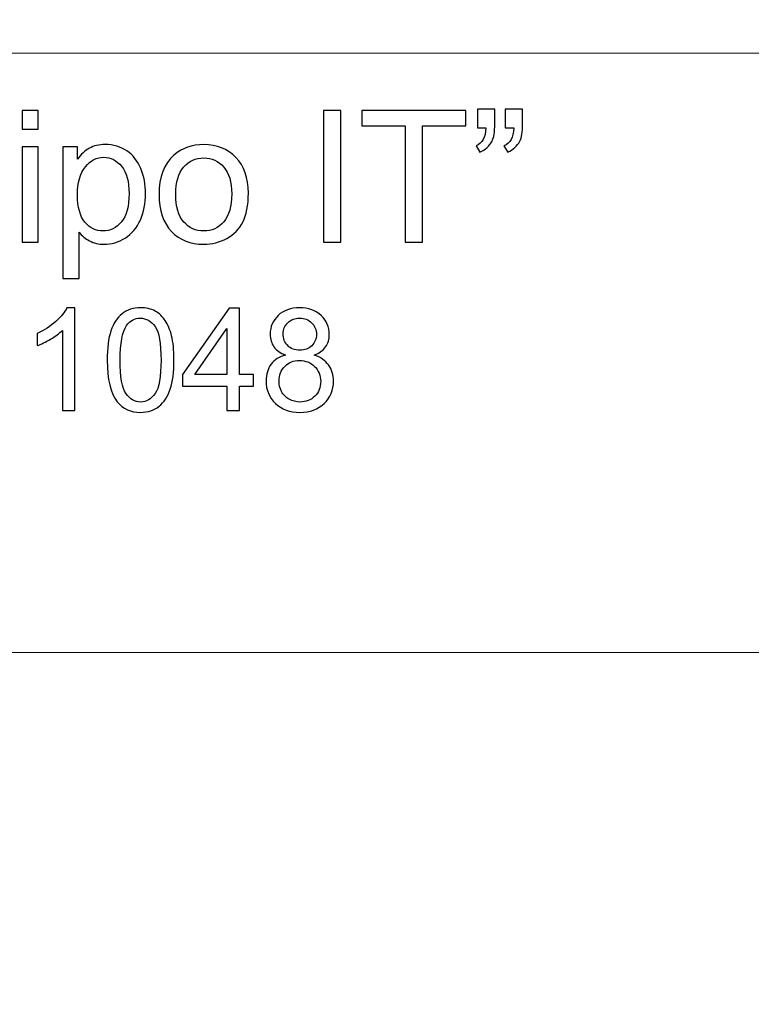
# Model space of a CAD drawing. Units: millimetres. Extents: x -148 to 148, y -105 to 105.
# Drawn here: x 118 to 131, y -85 to -68 of the extents above; entities that cross this region are included whole.
import ezdxf

# ---------------------------------------------------------------- set-up
doc = ezdxf.new("R2010")
doc.units = ezdxf.units.MM
doc.header["$MEASUREMENT"] = 0
doc.layers.add('Layer 1', color=7, linetype='Continuous')

msp = doc.modelspace()

# ---------------------------------------------------------------- linework, layer by layer
at = {"layer": 'Layer 1', "color": 250, "lineweight": 18}
for points, knots in [([(141.5001, 85.0001), (141.5001, 85.0001), (141.5001, -98.0001), (141.5001, -98.0001), (141.5001, -98.0001), (141.5001, -98.0001), (-141.5001, -98.0001), (-141.5001, -98.0001), (-141.5001, -98.0001), (-141.5001, -98.0001), (-141.5001, 85.0001), (-141.5001, 85.0001), (-141.5001, 85.0001), (-141.5001, 85.0001), (141.5001, 85.0001), (141.5001, 85.0001)], [0, 0, 0, 0, 0.2, 0.2, 0.2, 0.2, 0.4, 0.4, 0.4, 0.4, 0.6, 0.6, 0.6, 0.6, 1, 1, 1, 1]), ([(141.5001, -68.694), (141.5001, -68.694), (-21.6408, -68.694), (-21.6408, -68.694), (-21.6408, -68.694), (-21.6408, -68.694), (-21.6408, -98.0001), (-21.6408, -98.0001)], [0, 0, 0, 0, 0.3333333, 0.3333333, 0.3333333, 0.3333333, 1, 1, 1, 1])]:
    msp.add_open_spline(points, degree=3, knots=knots, dxfattribs=at)
at = {"layer": 'Layer 1', "color": 51}
for points, knots in [([(125.9556, -69.9828), (125.9556, -69.9828), (125.9556, -69.6589), (125.9556, -69.6589), (125.9556, -69.6589), (125.9556, -69.6589), (126.2546, -69.6589), (126.2546, -69.6589), (126.2546, -69.6589), (126.2546, -69.6589), (126.2546, -69.9151), (126.2546, -69.9151), (126.2546, -69.9151), (126.2546, -70.0532), (126.2387, -70.1532), (126.207, -70.214), (126.207, -70.214), (126.1625, -70.2976), (126.0932, -70.3606), (125.999, -70.403), (125.999, -70.403), (125.999, -70.403), (125.9308, -70.2929), (125.9308, -70.2929), (125.9308, -70.2929), (125.9863, -70.2701), (126.0281, -70.2347), (126.0557, -70.1855), (126.0557, -70.1855), (126.0832, -70.1363), (126.098, -70.069), (126.1012, -69.9828), (126.1012, -69.9828), (126.1012, -69.9828), (125.9556, -69.9828), (125.9556, -69.9828)], [0, 0, 0, 0, 0.1, 0.1, 0.1, 0.1, 0.2, 0.2, 0.2, 0.2, 0.3, 0.3, 0.3, 0.3, 0.4, 0.4, 0.4, 0.4, 0.5, 0.5, 0.5, 0.5, 0.6, 0.6, 0.6, 0.6, 0.7, 0.7, 0.7, 0.7, 0.8, 0.8, 0.8, 0.8, 1, 1, 1, 1]), ([(126.4361, -69.9828), (126.4361, -69.9828), (126.4361, -69.6589), (126.4361, -69.6589), (126.4361, -69.6589), (126.4361, -69.6589), (126.7356, -69.6589), (126.7356, -69.6589), (126.7356, -69.6589), (126.7356, -69.6589), (126.7356, -69.9151), (126.7356, -69.9151), (126.7356, -69.9151), (126.7356, -70.0532), (126.7192, -70.1532), (126.6875, -70.214), (126.6875, -70.214), (126.643, -70.2976), (126.5737, -70.3606), (126.4795, -70.403), (126.4795, -70.403), (126.4795, -70.403), (126.4113, -70.2929), (126.4113, -70.2929), (126.4113, -70.2929), (126.4673, -70.2701), (126.5086, -70.2347), (126.5361, -70.1855), (126.5361, -70.1855), (126.5637, -70.1363), (126.579, -70.069), (126.5816, -69.9828), (126.5816, -69.9828), (126.5816, -69.9828), (126.4361, -69.9828), (126.4361, -69.9828)], [0, 0, 0, 0, 0.1, 0.1, 0.1, 0.1, 0.2, 0.2, 0.2, 0.2, 0.3, 0.3, 0.3, 0.3, 0.4, 0.4, 0.4, 0.4, 0.5, 0.5, 0.5, 0.5, 0.6, 0.6, 0.6, 0.6, 0.7, 0.7, 0.7, 0.7, 0.8, 0.8, 0.8, 0.8, 1, 1, 1, 1]), ([(118.0907, -70.0034), (118.0907, -70.0034), (118.0907, -69.6822), (118.0907, -69.6822), (118.0907, -69.6822), (118.0907, -69.6822), (118.3701, -69.6822), (118.3701, -69.6822), (118.3701, -69.6822), (118.3701, -69.6822), (118.3701, -70.0034), (118.3701, -70.0034), (118.3701, -70.0034), (118.3701, -70.0034), (118.0907, -70.0034), (118.0907, -70.0034)], [0, 0, 0, 0, 0.2, 0.2, 0.2, 0.2, 0.4, 0.4, 0.4, 0.4, 0.6, 0.6, 0.6, 0.6, 1, 1, 1, 1]), ([(123.2955, -71.955), (123.2955, -71.955), (123.2955, -69.6822), (123.2955, -69.6822), (123.2955, -69.6822), (123.2955, -69.6822), (123.5961, -69.6822), (123.5961, -69.6822), (123.5961, -69.6822), (123.5961, -69.6822), (123.5961, -71.955), (123.5961, -71.955), (123.5961, -71.955), (123.5961, -71.955), (123.2955, -71.955), (123.2955, -71.955)], [0, 0, 0, 0, 0.2, 0.2, 0.2, 0.2, 0.4, 0.4, 0.4, 0.4, 0.6, 0.6, 0.6, 0.6, 1, 1, 1, 1]), ([(124.7047, -71.955), (124.7047, -71.955), (124.7047, -69.9505), (124.7047, -69.9505), (124.7047, -69.9505), (124.7047, -69.9505), (123.9559, -69.9505), (123.9559, -69.9505), (123.9559, -69.9505), (123.9559, -69.9505), (123.9559, -69.6822), (123.9559, -69.6822), (123.9559, -69.6822), (123.9559, -69.6822), (125.7572, -69.6822), (125.7572, -69.6822), (125.7572, -69.6822), (125.7572, -69.6822), (125.7572, -69.9505), (125.7572, -69.9505), (125.7572, -69.9505), (125.7572, -69.9505), (125.0053, -69.9505), (125.0053, -69.9505), (125.0053, -69.9505), (125.0053, -69.9505), (125.0053, -71.955), (125.0053, -71.955), (125.0053, -71.955), (125.0053, -71.955), (124.7047, -71.955), (124.7047, -71.955)], [0, 0, 0, 0, 0.1111111, 0.1111111, 0.1111111, 0.1111111, 0.2222222, 0.2222222, 0.2222222, 0.2222222, 0.3333333, 0.3333333, 0.3333333, 0.3333333, 0.4444444, 0.4444444, 0.4444444, 0.4444444, 0.5555556, 0.5555556, 0.5555556, 0.5555556, 0.6666667, 0.6666667, 0.6666667, 0.6666667, 0.7777778, 0.7777778, 0.7777778, 0.7777778, 1, 1, 1, 1]), ([(118.0907, -71.955), (118.0907, -71.955), (118.0907, -70.3088), (118.0907, -70.3088), (118.0907, -70.3088), (118.0907, -70.3088), (118.3701, -70.3088), (118.3701, -70.3088), (118.3701, -70.3088), (118.3701, -70.3088), (118.3701, -71.955), (118.3701, -71.955), (118.3701, -71.955), (118.3701, -71.955), (118.0907, -71.955), (118.0907, -71.955)], [0, 0, 0, 0, 0.2, 0.2, 0.2, 0.2, 0.4, 0.4, 0.4, 0.4, 0.6, 0.6, 0.6, 0.6, 1, 1, 1, 1]), ([(118.7951, -72.5858), (118.7951, -72.5858), (118.7951, -70.3088), (118.7951, -70.3088), (118.7951, -70.3088), (118.7951, -70.3088), (119.0491, -70.3088), (119.0491, -70.3088), (119.0491, -70.3088), (119.0491, -70.3088), (119.0491, -70.5225), (119.0491, -70.5225), (119.0491, -70.5225), (119.1088, -70.4389), (119.1766, -70.376), (119.2523, -70.3342), (119.2523, -70.3342), (119.3274, -70.2924), (119.4189, -70.2712), (119.5264, -70.2712), (119.5264, -70.2712), (119.6671, -70.2712), (119.7909, -70.3077), (119.8984, -70.3797), (119.8984, -70.3797), (120.0063, -70.4522), (120.0873, -70.5543), (120.1418, -70.6861), (120.1418, -70.6861), (120.1968, -70.8178), (120.2243, -70.9623), (120.2243, -71.1194), (120.2243, -71.1194), (120.2243, -71.2877), (120.1942, -71.4396), (120.1333, -71.5745), (120.1333, -71.5745), (120.073, -71.7095), (119.9851, -71.8127), (119.8698, -71.8846), (119.8698, -71.8846), (119.7544, -71.9561), (119.6333, -71.992), (119.5063, -71.992), (119.5063, -71.992), (119.4131, -71.992), (119.33, -71.9725), (119.256, -71.9333), (119.256, -71.9333), (119.1819, -71.8941), (119.1215, -71.8444), (119.0739, -71.7846), (119.0739, -71.7846), (119.0739, -71.7846), (119.0739, -72.5858), (119.0739, -72.5858), (119.0739, -72.5858), (119.0739, -72.5858), (118.7951, -72.5858), (118.7951, -72.5858)], [0, 0, 0, 0, 0.0625, 0.0625, 0.0625, 0.0625, 0.125, 0.125, 0.125, 0.125, 0.1875, 0.1875, 0.1875, 0.1875, 0.25, 0.25, 0.25, 0.25, 0.3125, 0.3125, 0.3125, 0.3125, 0.375, 0.375, 0.375, 0.375, 0.4375, 0.4375, 0.4375, 0.4375, 0.5, 0.5, 0.5, 0.5, 0.5625, 0.5625, 0.5625, 0.5625, 0.625, 0.625, 0.625, 0.625, 0.6875, 0.6875, 0.6875, 0.6875, 0.75, 0.75, 0.75, 0.75, 0.8125, 0.8125, 0.8125, 0.8125, 0.875, 0.875, 0.875, 0.875, 1, 1, 1, 1]), ([(120.4566, -71.1316), (120.4566, -70.8268), (120.5413, -70.6009), (120.7111, -70.4543), (120.7111, -70.4543), (120.8524, -70.3326), (121.0249, -70.2712), (121.2287, -70.2712), (121.2287, -70.2712), (121.4551, -70.2712), (121.6404, -70.3453), (121.7838, -70.494), (121.7838, -70.494), (121.9277, -70.6421), (121.9991, -70.8469), (121.9991, -71.1083), (121.9991, -71.1083), (121.9991, -71.3205), (121.9674, -71.4872), (121.9039, -71.6084), (121.9039, -71.6084), (121.8404, -71.7301), (121.7478, -71.8243), (121.6266, -71.8915), (121.6266, -71.8915), (121.5049, -71.9587), (121.3726, -71.992), (121.2287, -71.992), (121.2287, -71.992), (120.9985, -71.992), (120.8122, -71.9185), (120.6699, -71.7703), (120.6699, -71.7703), (120.5275, -71.6227), (120.4566, -71.41), (120.4566, -71.1316)], [0, 0, 0, 0, 0.1, 0.1, 0.1, 0.1, 0.2, 0.2, 0.2, 0.2, 0.3, 0.3, 0.3, 0.3, 0.4, 0.4, 0.4, 0.4, 0.5, 0.5, 0.5, 0.5, 0.6, 0.6, 0.6, 0.6, 0.7, 0.7, 0.7, 0.7, 0.8, 0.8, 0.8, 0.8, 1, 1, 1, 1]), ([(119.0475, -71.1411), (119.0475, -71.3528), (119.0903, -71.5094), (119.1761, -71.611), (119.1761, -71.611), (119.2618, -71.7121), (119.366, -71.7629), (119.4877, -71.7629), (119.4877, -71.7629), (119.6116, -71.7629), (119.7179, -71.7105), (119.8063, -71.6052), (119.8063, -71.6052), (119.8947, -71.5004), (119.9391, -71.338), (119.9391, -71.1179), (119.9391, -71.1179), (119.9391, -70.9078), (119.8957, -70.7511), (119.8095, -70.6464), (119.8095, -70.6464), (119.7232, -70.5421), (119.62, -70.4897), (119.5004, -70.4897), (119.5004, -70.4897), (119.3814, -70.4897), (119.2761, -70.5453), (119.1845, -70.6564), (119.1845, -70.6564), (119.093, -70.7675), (119.0475, -70.9295), (119.0475, -71.1411)], [0, 0, 0, 0, 0.1111111, 0.1111111, 0.1111111, 0.1111111, 0.2222222, 0.2222222, 0.2222222, 0.2222222, 0.3333333, 0.3333333, 0.3333333, 0.3333333, 0.4444444, 0.4444444, 0.4444444, 0.4444444, 0.5555556, 0.5555556, 0.5555556, 0.5555556, 0.6666667, 0.6666667, 0.6666667, 0.6666667, 0.7777778, 0.7777778, 0.7777778, 0.7777778, 1, 1, 1, 1]), ([(120.7434, -71.1316), (120.7434, -71.3428), (120.7895, -71.5004), (120.8815, -71.6052), (120.8815, -71.6052), (120.9736, -71.7105), (121.0895, -71.7629), (121.2287, -71.7629), (121.2287, -71.7629), (121.3673, -71.7629), (121.4827, -71.71), (121.5747, -71.6047), (121.5747, -71.6047), (121.6663, -71.4994), (121.7123, -71.3385), (121.7123, -71.1226), (121.7123, -71.1226), (121.7123, -70.9189), (121.6663, -70.7644), (121.5737, -70.6596), (121.5737, -70.6596), (121.4811, -70.5548), (121.3662, -70.5024), (121.2287, -70.5024), (121.2287, -70.5024), (121.0895, -70.5024), (120.9736, -70.5548), (120.8815, -70.6591), (120.8815, -70.6591), (120.7895, -70.7633), (120.7434, -70.921), (120.7434, -71.1316)], [0, 0, 0, 0, 0.1111111, 0.1111111, 0.1111111, 0.1111111, 0.2222222, 0.2222222, 0.2222222, 0.2222222, 0.3333333, 0.3333333, 0.3333333, 0.3333333, 0.4444444, 0.4444444, 0.4444444, 0.4444444, 0.5555556, 0.5555556, 0.5555556, 0.5555556, 0.6666667, 0.6666667, 0.6666667, 0.6666667, 0.7777778, 0.7777778, 0.7777778, 0.7777778, 1, 1, 1, 1]), ([(119.0047, -74.8632), (119.0047, -74.8632), (118.7878, -74.8632), (118.7878, -74.8632), (118.7878, -74.8632), (118.7878, -74.8632), (118.7878, -73.4803), (118.7878, -73.4803), (118.7878, -73.4803), (118.7355, -73.5301), (118.6672, -73.5799), (118.5824, -73.6297), (118.5824, -73.6297), (118.4972, -73.6795), (118.421, -73.717), (118.3536, -73.7417), (118.3536, -73.7417), (118.3536, -73.7417), (118.3536, -73.5322), (118.3536, -73.5322), (118.3536, -73.5322), (118.475, -73.475), (118.5811, -73.4058), (118.6721, -73.3248), (118.6721, -73.3248), (118.7627, -73.2433), (118.8273, -73.1647), (118.8651, -73.0881), (118.8651, -73.0881), (118.8651, -73.0881), (119.0047, -73.0881), (119.0047, -73.0881), (119.0047, -73.0881), (119.0047, -73.0881), (119.0047, -74.8632), (119.0047, -74.8632)], [0, 0, 0, 0, 0.1, 0.1, 0.1, 0.1, 0.2, 0.2, 0.2, 0.2, 0.3, 0.3, 0.3, 0.3, 0.4, 0.4, 0.4, 0.4, 0.5, 0.5, 0.5, 0.5, 0.6, 0.6, 0.6, 0.6, 0.7, 0.7, 0.7, 0.7, 0.8, 0.8, 0.8, 0.8, 1, 1, 1, 1]), ([(119.5607, -73.9915), (119.5607, -73.7824), (119.5821, -73.6141), (119.6253, -73.4869), (119.6253, -73.4869), (119.6681, -73.3593), (119.7323, -73.261), (119.8171, -73.1918), (119.8171, -73.1918), (119.9019, -73.1227), (120.0085, -73.0881), (120.1369, -73.0881), (120.1369, -73.0881), (120.2319, -73.0881), (120.3151, -73.1075), (120.3867, -73.1457), (120.3867, -73.1457), (120.4583, -73.1836), (120.5172, -73.2387), (120.5641, -73.3108), (120.5641, -73.3108), (120.6106, -73.3828), (120.6472, -73.4705), (120.6736, -73.5738), (120.6736, -73.5738), (120.7003, -73.6771), (120.7135, -73.8162), (120.7135, -73.9915), (120.7135, -73.9915), (120.7135, -74.1989), (120.6921, -74.366), (120.6497, -74.4936), (120.6497, -74.4936), (120.6069, -74.6212), (120.5431, -74.7196), (120.4583, -74.7891), (120.4583, -74.7891), (120.3735, -74.8587), (120.2665, -74.8932), (120.1369, -74.8932), (120.1369, -74.8932), (119.9665, -74.8932), (119.8327, -74.8323), (119.7356, -74.7101), (119.7356, -74.7101), (119.6191, -74.5632), (119.5607, -74.3232), (119.5607, -73.9915)], [0, 0, 0, 0, 0.0769231, 0.0769231, 0.0769231, 0.0769231, 0.1538462, 0.1538462, 0.1538462, 0.1538462, 0.2307692, 0.2307692, 0.2307692, 0.2307692, 0.3076923, 0.3076923, 0.3076923, 0.3076923, 0.3846154, 0.3846154, 0.3846154, 0.3846154, 0.4615385, 0.4615385, 0.4615385, 0.4615385, 0.5384615, 0.5384615, 0.5384615, 0.5384615, 0.6153846, 0.6153846, 0.6153846, 0.6153846, 0.6923077, 0.6923077, 0.6923077, 0.6923077, 0.7692308, 0.7692308, 0.7692308, 0.7692308, 0.8461538, 0.8461538, 0.8461538, 0.8461538, 1, 1, 1, 1]), ([(121.6296, -74.8632), (121.6296, -74.8632), (121.6296, -74.4401), (121.6296, -74.4401), (121.6296, -74.4401), (121.6296, -74.4401), (120.8629, -74.4401), (120.8629, -74.4401), (120.8629, -74.4401), (120.8629, -74.4401), (120.8629, -74.2409), (120.8629, -74.2409), (120.8629, -74.2409), (120.8629, -74.2409), (121.6695, -73.0955), (121.6695, -73.0955), (121.6695, -73.0955), (121.6695, -73.0955), (121.8469, -73.0955), (121.8469, -73.0955), (121.8469, -73.0955), (121.8469, -73.0955), (121.8469, -74.2409), (121.8469, -74.2409), (121.8469, -74.2409), (121.8469, -74.2409), (122.0856, -74.2409), (122.0856, -74.2409), (122.0856, -74.2409), (122.0856, -74.2409), (122.0856, -74.4401), (122.0856, -74.4401), (122.0856, -74.4401), (122.0856, -74.4401), (121.8469, -74.4401), (121.8469, -74.4401), (121.8469, -74.4401), (121.8469, -74.4401), (121.8469, -74.8632), (121.8469, -74.8632), (121.8469, -74.8632), (121.8469, -74.8632), (121.6296, -74.8632), (121.6296, -74.8632)], [0, 0, 0, 0, 0.0833333, 0.0833333, 0.0833333, 0.0833333, 0.1666667, 0.1666667, 0.1666667, 0.1666667, 0.25, 0.25, 0.25, 0.25, 0.3333333, 0.3333333, 0.3333333, 0.3333333, 0.4166667, 0.4166667, 0.4166667, 0.4166667, 0.5, 0.5, 0.5, 0.5, 0.5833333, 0.5833333, 0.5833333, 0.5833333, 0.6666667, 0.6666667, 0.6666667, 0.6666667, 0.75, 0.75, 0.75, 0.75, 0.8333333, 0.8333333, 0.8333333, 0.8333333, 1, 1, 1, 1]), ([(122.6417, -73.9047), (122.5515, -73.8717), (122.4849, -73.8248), (122.4412, -73.7635), (122.4412, -73.7635), (122.398, -73.7026), (122.3762, -73.6293), (122.3762, -73.5441), (122.3762, -73.5441), (122.3762, -73.4153), (122.4223, -73.3075), (122.5149, -73.2198), (122.5149, -73.2198), (122.6075, -73.1322), (122.7302, -73.0881), (122.8837, -73.0881), (122.8837, -73.0881), (123.038, -73.0881), (123.1623, -73.133), (123.2566, -73.2227), (123.2566, -73.2227), (123.3504, -73.3124), (123.3973, -73.4215), (123.3973, -73.5503), (123.3973, -73.5503), (123.3973, -73.6322), (123.3759, -73.7034), (123.3331, -73.7643), (123.3331, -73.7643), (123.2899, -73.8248), (123.2249, -73.8717), (123.1372, -73.9047), (123.1372, -73.9047), (123.2454, -73.9401), (123.3282, -73.9969), (123.385, -74.0759), (123.385, -74.0759), (123.4413, -74.1545), (123.4697, -74.2487), (123.4697, -74.3578), (123.4697, -74.3578), (123.4697, -74.5093), (123.4162, -74.636), (123.3096, -74.7389), (123.3096, -74.7389), (123.2026, -74.8418), (123.0619, -74.8932), (122.8874, -74.8932), (122.8874, -74.8932), (122.7129, -74.8932), (122.5725, -74.8418), (122.4655, -74.7385), (122.4655, -74.7385), (122.3585, -74.6352), (122.305, -74.5064), (122.305, -74.352), (122.305, -74.352), (122.305, -74.2372), (122.3342, -74.1409), (122.3927, -74.0631), (122.3927, -74.0631), (122.4507, -73.9857), (122.5338, -73.9326), (122.6417, -73.9047)], [0, 0, 0, 0, 0.0588235, 0.0588235, 0.0588235, 0.0588235, 0.1176471, 0.1176471, 0.1176471, 0.1176471, 0.1764706, 0.1764706, 0.1764706, 0.1764706, 0.2352941, 0.2352941, 0.2352941, 0.2352941, 0.2941176, 0.2941176, 0.2941176, 0.2941176, 0.3529412, 0.3529412, 0.3529412, 0.3529412, 0.4117647, 0.4117647, 0.4117647, 0.4117647, 0.4705882, 0.4705882, 0.4705882, 0.4705882, 0.5294118, 0.5294118, 0.5294118, 0.5294118, 0.5882353, 0.5882353, 0.5882353, 0.5882353, 0.6470588, 0.6470588, 0.6470588, 0.6470588, 0.7058824, 0.7058824, 0.7058824, 0.7058824, 0.7647059, 0.7647059, 0.7647059, 0.7647059, 0.8235294, 0.8235294, 0.8235294, 0.8235294, 0.8823529, 0.8823529, 0.8823529, 0.8823529, 1, 1, 1, 1]), ([(119.7837, -73.9915), (119.7837, -74.2817), (119.8179, -74.4747), (119.8858, -74.571), (119.8858, -74.571), (119.9537, -74.6669), (120.0373, -74.715), (120.1369, -74.715), (120.1369, -74.715), (120.2369, -74.715), (120.3204, -74.6665), (120.3883, -74.5702), (120.3883, -74.5702), (120.4562, -74.4739), (120.4904, -74.2808), (120.4904, -73.9915), (120.4904, -73.9915), (120.4904, -73.7005), (120.4562, -73.5071), (120.3883, -73.4116), (120.3883, -73.4116), (120.3204, -73.3157), (120.2361, -73.268), (120.1348, -73.268), (120.1348, -73.268), (120.0348, -73.268), (119.9554, -73.3104), (119.8957, -73.3947), (119.8957, -73.3947), (119.8212, -73.5021), (119.7837, -73.7013), (119.7837, -73.9915)], [0, 0, 0, 0, 0.1111111, 0.1111111, 0.1111111, 0.1111111, 0.2222222, 0.2222222, 0.2222222, 0.2222222, 0.3333333, 0.3333333, 0.3333333, 0.3333333, 0.4444444, 0.4444444, 0.4444444, 0.4444444, 0.5555556, 0.5555556, 0.5555556, 0.5555556, 0.6666667, 0.6666667, 0.6666667, 0.6666667, 0.7777778, 0.7777778, 0.7777778, 0.7777778, 1, 1, 1, 1]), ([(122.598, -73.5367), (122.598, -73.6203), (122.6252, -73.6886), (122.6787, -73.7417), (122.6787, -73.7417), (122.7326, -73.7948), (122.8026, -73.8215), (122.8886, -73.8215), (122.8886, -73.8215), (122.9722, -73.8215), (123.0409, -73.7952), (123.0944, -73.7425), (123.0944, -73.7425), (123.1479, -73.6898), (123.1742, -73.6252), (123.1742, -73.5491), (123.1742, -73.5491), (123.1742, -73.4692), (123.1471, -73.4025), (123.0919, -73.3482), (123.0919, -73.3482), (123.0368, -73.2939), (122.9685, -73.2667), (122.8861, -73.2667), (122.8861, -73.2667), (122.8034, -73.2667), (122.7347, -73.2935), (122.6799, -73.3462), (122.6799, -73.3462), (122.6252, -73.3993), (122.598, -73.4631), (122.598, -73.5367)], [0, 0, 0, 0, 0.1111111, 0.1111111, 0.1111111, 0.1111111, 0.2222222, 0.2222222, 0.2222222, 0.2222222, 0.3333333, 0.3333333, 0.3333333, 0.3333333, 0.4444444, 0.4444444, 0.4444444, 0.4444444, 0.5555556, 0.5555556, 0.5555556, 0.5555556, 0.6666667, 0.6666667, 0.6666667, 0.6666667, 0.7777778, 0.7777778, 0.7777778, 0.7777778, 1, 1, 1, 1]), ([(121.6296, -74.2409), (121.6296, -74.2409), (121.6296, -73.4441), (121.6296, -73.4441), (121.6296, -73.4441), (121.6296, -73.4441), (121.0765, -74.2409), (121.0765, -74.2409), (121.0765, -74.2409), (121.0765, -74.2409), (121.6296, -74.2409), (121.6296, -74.2409)], [0, 0, 0, 0, 0.25, 0.25, 0.25, 0.25, 0.5, 0.5, 0.5, 0.5, 1, 1, 1, 1]), ([(122.5281, -74.3533), (122.5281, -74.415), (122.5429, -74.4751), (122.5721, -74.5327), (122.5721, -74.5327), (122.6013, -74.5907), (122.645, -74.6356), (122.703, -74.6673), (122.703, -74.6673), (122.761, -74.699), (122.8232, -74.715), (122.8898, -74.715), (122.8898, -74.715), (122.9936, -74.715), (123.0792, -74.6817), (123.1467, -74.6146), (123.1467, -74.6146), (123.2142, -74.5479), (123.2479, -74.4632), (123.2479, -74.3603), (123.2479, -74.3603), (123.2479, -74.2557), (123.2133, -74.1693), (123.1438, -74.101), (123.1438, -74.101), (123.0742, -74.0327), (122.987, -73.9985), (122.8824, -73.9985), (122.8824, -73.9985), (122.7804, -73.9985), (122.696, -74.0322), (122.6289, -74.0997), (122.6289, -74.0997), (122.5618, -74.1677), (122.5281, -74.252), (122.5281, -74.3533)], [0, 0, 0, 0, 0.1, 0.1, 0.1, 0.1, 0.2, 0.2, 0.2, 0.2, 0.3, 0.3, 0.3, 0.3, 0.4, 0.4, 0.4, 0.4, 0.5, 0.5, 0.5, 0.5, 0.6, 0.6, 0.6, 0.6, 0.7, 0.7, 0.7, 0.7, 0.8, 0.8, 0.8, 0.8, 1, 1, 1, 1])]:
    msp.add_open_spline(points, degree=3, knots=knots, dxfattribs=at)
at = {"layer": 'Layer 1', "color": 250, "lineweight": 18}
msp.add_open_spline([(-21.6408, -79.0365), (-21.6408, -79.0365), (141.5001, -79.0365), (141.5001, -79.0365)], degree=3, dxfattribs=at)

doc.saveas('drawing.dxf')
